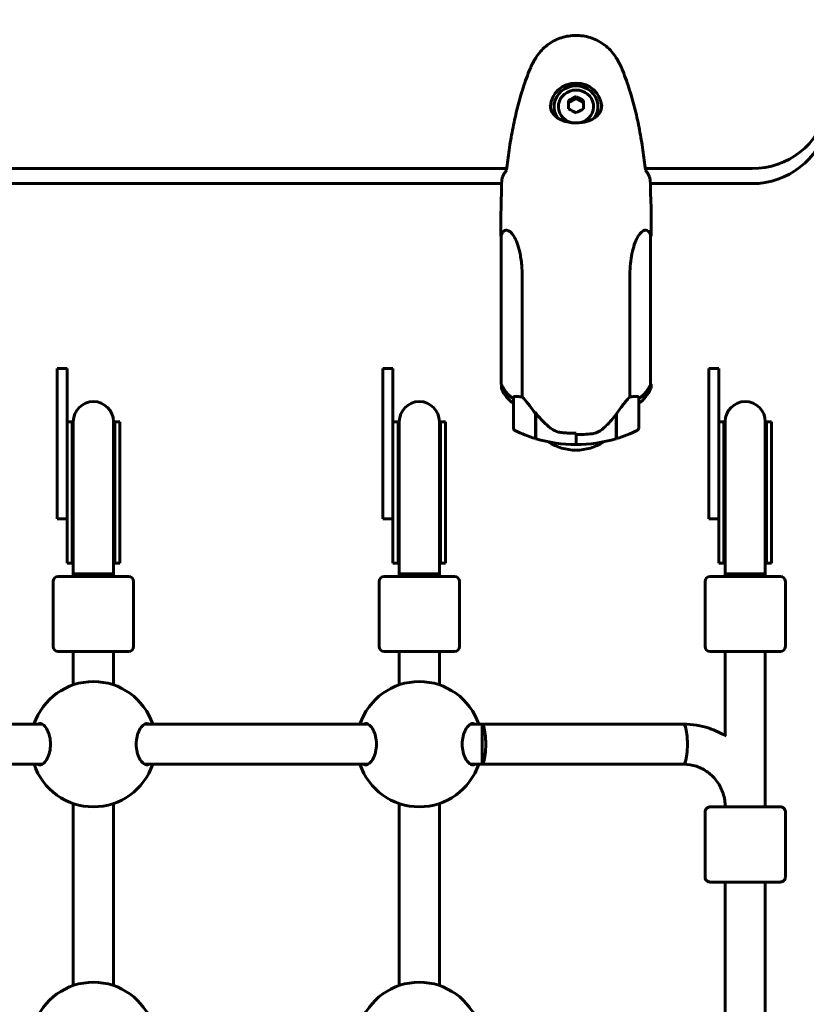
# Model space of a CAD drawing. Units: millimetres. Extents: x 10807 to 18703, y 5032 to 16510.
# Drawn here: x 13647 to 13961, y 10134 to 10527 of the extents above; entities that cross this region are included whole.
import ezdxf

# ---------------------------------------------------------------- set-up
doc = ezdxf.new("R2010")
doc.units = ezdxf.units.MM
doc.header["$LTSCALE"] = 70
doc.layers.add('Widoczne (ISO)', color=7, linetype='Continuous', lineweight=60)
doc.layers.add('Wymiar (ISO)', color=7, linetype='Continuous', lineweight=18, true_color=0x00803f)
doc.styles.add('Tekst etykiety (ISO)', font='tahoma.ttf')
doc.dimstyles.new('Domyślne (ISO)', dxfattribs={"dimscale": 70, "dimtxt": 3.5, "dimasz": 2.5, "dimexe": 3.175, "dimexo": 0, "dimgap": 0.762, "dimtad": 1, "dimtoh": 1, "dimdec": 0, "dimrnd": 1e-08, "dimzin": 0, "dimtxsty": 'Tekst etykiety (ISO)', "dimcen": 0.09, "dimdle": 10, "dimclrd": 256, "dimclre": 256, "dimclrt": 256, "dimadec": 0, "dimazin": 0, "dimtfac": 0.714286, "dimtdec": 0, "dimtmove": 0, "dimatfit": 3, "dimfxl": 1, "dimtolj": 1, "dimtzin": 0, "dimlwd": 50, "dimlwe": 50, "dimarcsym": 0})

# ---------------------------------------------------------------- blocks, each defined once
blk = doc.blocks.new('*D4')
at = {"layer": 'Defpoints', "color": 0, "transparency": 16777216}
for p in [(11119.34, 12949.58), (13133.66, 12949.58), (14048.81, 5880.08)]:
    blk.add_point(p, dxfattribs=at)
at = {"layer": 'Wymiar (ISO)', "lineweight": 50, "transparency": 16777216}
for p, q in [((13133.66, 12949.58), (10897.09, 12949.58)), ((11119.34, 6055.08), (11119.34, 12774.58)), ((14048.81, 5880.08), (10897.09, 5880.08))]:
    blk.add_line(p, q, dxfattribs=at)
at = {"layer": 'Wymiar (ISO)', "transparency": 16777216}
for points in [[(11090.17, 12774.58), (11148.5, 12774.58), (11119.34, 12949.58)], [(11090.17, 6055.08), (11148.5, 6055.08), (11119.34, 5880.08)]]:
    blk.add_solid(points, dxfattribs=at)
at = {"layer": 'Wymiar (ISO)', "lineweight": 50, "transparency": 16777216, "insert": (10810.96, 9414.83), "char_height": 245, "attachment_point": 2, "rotation": 90, "style": 'Tekst etykiety (ISO)'}
blk.add_mtext('\\A1;7070', dxfattribs=at)
blk = doc.blocks.new('*D8')
at = {"layer": 'Defpoints', "color": 0, "transparency": 16777216}
for p in [(13051.81, 11810.22), (13051.81, 10410.23), (17228.21, 8260.23)]:
    blk.add_point(p, dxfattribs=at)
at = {"layer": 'Wymiar (ISO)', "lineweight": 50, "transparency": 16777216}
for p, q in [((13051.81, 10410.23), (13051.81, 12032.47)), ((17228.21, 8260.23), (17228.21, 12032.47)), ((17053.21, 11810.22), (13226.81, 11810.22))]:
    blk.add_line(p, q, dxfattribs=at)
at = {"layer": 'Wymiar (ISO)', "transparency": 16777216}
for points in [[(13226.81, 11839.39), (13226.81, 11781.05), (13051.81, 11810.22)], [(17053.21, 11839.39), (17053.21, 11781.05), (17228.21, 11810.22)]]:
    blk.add_solid(points, dxfattribs=at)
at = {"layer": 'Wymiar (ISO)', "lineweight": 50, "transparency": 16777216, "insert": (15048.99, 12118.27), "char_height": 245, "attachment_point": 2, "style": 'Tekst etykiety (ISO)'}
blk.add_mtext('\\A1;4176', dxfattribs=at)
blk = doc.blocks.new('*D9')
at = {"layer": 'Defpoints', "color": 0, "transparency": 16777216}
for p in [(12543.38, 11474.63), (13313.81, 11474.63), (14163.81, 7298.23)]:
    blk.add_point(p, dxfattribs=at)
at = {"layer": 'Wymiar (ISO)', "lineweight": 50, "transparency": 16777216}
for p, q in [((13313.81, 11474.63), (12321.13, 11474.63)), ((12543.38, 7473.23), (12543.38, 11299.63)), ((14163.81, 7298.23), (12321.13, 7298.23))]:
    blk.add_line(p, q, dxfattribs=at)
at = {"layer": 'Wymiar (ISO)', "transparency": 16777216}
for points in [[(12514.22, 11299.63), (12572.55, 11299.63), (12543.38, 11474.63)], [(12514.22, 7473.23), (12572.55, 7473.23), (12543.38, 7298.23)]]:
    blk.add_solid(points, dxfattribs=at)
at = {"layer": 'Wymiar (ISO)', "lineweight": 50, "transparency": 16777216, "insert": (12235.34, 9386.43), "char_height": 245, "attachment_point": 2, "rotation": 90, "style": 'Tekst etykiety (ISO)'}
blk.add_mtext('\\A1;4176', dxfattribs=at)

msp = doc.modelspace()

# ---------------------------------------------------------------- linework, layer by layer
at = {"layer": 'Widoczne (ISO)'}
for p, q in [((13868.81, 10495.39), (13865.81, 10493.74)), ((13865.81, 10494.53), (13865.81, 10491.25)), ((13868.81, 10496.17), (13868.81, 10495.39)), ((13871.81, 10493.74), (13868.81, 10495.39)), ((13871.81, 10491.25), (13871.81, 10494.53)), ((13860.06, 10491.82), (13860.06, 10492.14)), ((13877.56, 10491.82), (13877.56, 10492.14)), ((13486.43, 10467.44), (13841.2, 10467.44)), ((13896.43, 10467.44), (13939.02, 10467.44)), ((13839.19, 10461.4), (13488.44, 10461.4)), ((13939.02, 10461.4), (13898.44, 10461.4)), ((13838.81, 10440.99), (13838.81, 10440.38)), ((13838.9, 10440.64), (13838.9, 10381.39)), ((13898.53, 10381.12), (13898.53, 10440.93)), ((13898.81, 10440.99), (13898.81, 10440.38)), ((13847.33, 10376.31), (13847.33, 10424.2)), ((13890.29, 10424.2), (13890.29, 10376.31)), ((13665.81, 10387.67), (13661.81, 10387.67)), ((13661.81, 10387.67), (13661.81, 10347.67)), ((13665.81, 10387.67), (13661.81, 10387.67)), ((13661.81, 10387.67), (13661.81, 10347.67)), ((13665.81, 10347.67), (13665.81, 10387.67)), ((13665.81, 10347.67), (13665.81, 10387.67)), ((13795.81, 10387.67), (13791.81, 10387.67)), ((13791.81, 10387.67), (13791.81, 10347.67)), ((13795.81, 10387.67), (13791.81, 10387.67)), ((13791.81, 10387.67), (13791.81, 10347.67)), ((13795.81, 10347.67), (13795.81, 10387.67)), ((13795.81, 10347.67), (13795.81, 10387.67)), ((13925.81, 10387.67), (13921.81, 10387.67)), ((13921.81, 10387.67), (13921.81, 10347.67)), ((13925.81, 10387.67), (13921.81, 10387.67)), ((13921.81, 10387.67), (13921.81, 10347.67)), ((13925.81, 10347.67), (13925.81, 10387.67)), ((13925.81, 10347.67), (13925.81, 10387.67)), ((13839.09, 10381.01), (13839.09, 10379.53)), ((13898.72, 10379.82), (13898.72, 10381.39)), ((13843.81, 10375.79), (13843.81, 10363.79)), ((13893.81, 10363.79), (13893.81, 10375.79)), ((13852.61, 10369.69), (13852.61, 10370.16)), ((13852.81, 10369.83), (13852.61, 10369.83)), ((13852.61, 10359.68), (13852.61, 10369.69)), ((13852.61, 10368.78), (13852.81, 10368.78)), ((13852.81, 10367.88), (13852.61, 10367.88)), ((13852.81, 10367.77), (13852.61, 10367.77)), ((13852.61, 10366.86), (13852.81, 10366.86)), ((13852.81, 10359.62), (13852.81, 10369.84)), ((13884.81, 10369.42), (13884.81, 10359.62)), ((13884.81, 10368.78), (13885.01, 10368.78)), ((13885.01, 10367.88), (13884.81, 10367.88)), ((13885.01, 10367.77), (13884.81, 10367.77)), ((13884.81, 10366.86), (13885.01, 10366.86)), ((13885.01, 10369.69), (13885.01, 10359.68)), ((13667.81, 10366.3), (13665.81, 10366.3)), ((13667.81, 10366.3), (13667.81, 10338.47)), ((13668.31, 10366.42), (13668.31, 10338.42)), ((13684.31, 10338.42), (13684.31, 10366.42)), ((13684.81, 10366.3), (13684.81, 10338.47)), ((13686.81, 10366.3), (13684.81, 10366.3)), ((13686.81, 10366.3), (13686.81, 10338.47)), ((13797.81, 10366.3), (13795.81, 10366.3)), ((13797.81, 10366.3), (13797.81, 10338.47)), ((13798.31, 10366.42), (13798.31, 10338.42)), ((13814.31, 10338.42), (13814.31, 10366.42)), ((13814.81, 10366.3), (13814.81, 10338.47)), ((13816.81, 10366.3), (13814.81, 10366.3)), ((13816.81, 10366.3), (13816.81, 10338.47)), ((13852.81, 10366.27), (13852.61, 10366.27)), ((13852.81, 10366.06), (13852.61, 10366.06)), ((13852.61, 10365.44), (13852.81, 10365.44)), ((13852.81, 10365.26), (13852.61, 10365.26)), ((13852.81, 10365), (13852.61, 10365)), ((13852.61, 10364.77), (13852.81, 10364.77)), ((13852.81, 10364.76), (13852.61, 10364.76)), ((13885.01, 10366.27), (13884.81, 10366.27)), ((13885.01, 10366.06), (13884.81, 10366.06)), ((13884.81, 10365.44), (13885.01, 10365.44)), ((13885.01, 10365.26), (13884.81, 10365.26)), ((13885.01, 10365), (13884.81, 10365)), ((13884.81, 10364.77), (13885.01, 10364.77)), ((13885.01, 10364.76), (13884.81, 10364.76)), ((13927.81, 10366.3), (13925.81, 10366.3)), ((13927.81, 10366.3), (13927.81, 10338.47)), ((13928.31, 10366.42), (13928.31, 10338.42)), ((13944.31, 10338.42), (13944.31, 10366.42)), ((13944.81, 10366.3), (13944.81, 10338.47)), ((13946.81, 10366.3), (13944.81, 10366.3)), ((13946.81, 10366.3), (13946.81, 10338.47)), ((13868.81, 10361.24), (13868.81, 10361.79)), ((13868.81, 10357.29), (13868.81, 10361.24)), ((13868.81, 10361.24), (13868.81, 10357.29)), ((13868.81, 10357.29), (13868.81, 10356.92)), ((13661.81, 10327.67), (13661.81, 10347.67)), ((13661.81, 10327.67), (13661.81, 10347.67)), ((13665.81, 10347.67), (13665.81, 10332.16)), ((13665.81, 10347.67), (13665.81, 10332.16)), ((13791.81, 10327.67), (13791.81, 10347.67)), ((13791.81, 10327.67), (13791.81, 10347.67)), ((13795.81, 10347.67), (13795.81, 10332.16)), ((13795.81, 10347.67), (13795.81, 10332.16)), ((13921.81, 10327.67), (13921.81, 10347.67)), ((13921.81, 10327.67), (13921.81, 10347.67)), ((13925.81, 10347.67), (13925.81, 10332.16)), ((13925.81, 10347.67), (13925.81, 10332.16)), ((13667.81, 10309.89), (13667.81, 10338.47)), ((13668.31, 10338.42), (13668.31, 10313.11)), ((13684.31, 10338.42), (13684.31, 10313.11)), ((13684.81, 10309.89), (13684.81, 10338.47)), ((13686.81, 10310.3), (13686.81, 10338.47)), ((13797.81, 10309.89), (13797.81, 10338.47)), ((13798.31, 10338.42), (13798.31, 10313.11)), ((13814.31, 10338.42), (13814.31, 10313.11)), ((13814.81, 10309.89), (13814.81, 10338.47)), ((13816.81, 10310.3), (13816.81, 10338.47)), ((13927.81, 10309.89), (13927.81, 10338.47)), ((13928.31, 10338.42), (13928.31, 10313.11)), ((13944.31, 10338.42), (13944.31, 10313.11)), ((13944.81, 10309.89), (13944.81, 10338.47)), ((13946.81, 10310.3), (13946.81, 10338.47)), ((13665.81, 10332.16), (13665.81, 10310.3)), ((13795.81, 10332.16), (13795.81, 10310.3)), ((13925.81, 10332.16), (13925.81, 10310.3)), ((13661.81, 10327.67), (13665.81, 10327.67)), ((13661.81, 10327.67), (13665.81, 10327.67)), ((13791.81, 10327.67), (13795.81, 10327.67)), ((13791.81, 10327.67), (13795.81, 10327.67)), ((13921.81, 10327.67), (13925.81, 10327.67)), ((13921.81, 10327.67), (13925.81, 10327.67)), ((13668.31, 10313.11), (13668.31, 10305.71)), ((13684.31, 10305.71), (13684.31, 10313.11)), ((13798.31, 10313.11), (13798.31, 10305.71)), ((13814.31, 10305.71), (13814.31, 10313.11)), ((13928.31, 10313.11), (13928.31, 10305.71)), ((13944.31, 10305.71), (13944.31, 10313.11)), ((13665.81, 10310.3), (13665.81, 10310.1)), ((13665.81, 10310.1), (13665.81, 10309.89)), ((13665.81, 10309.89), (13667.81, 10309.89)), ((13684.81, 10309.89), (13686.81, 10309.89)), ((13686.81, 10310.1), (13686.81, 10310.3)), ((13686.81, 10309.89), (13686.81, 10310.1)), ((13795.81, 10310.3), (13795.81, 10310.1)), ((13795.81, 10310.1), (13795.81, 10309.89)), ((13795.81, 10309.89), (13797.81, 10309.89)), ((13814.81, 10309.89), (13816.81, 10309.89)), ((13816.81, 10310.1), (13816.81, 10310.3)), ((13816.81, 10309.89), (13816.81, 10310.1)), ((13925.81, 10310.3), (13925.81, 10310.1)), ((13925.81, 10310.1), (13925.81, 10309.89)), ((13925.81, 10309.89), (13927.81, 10309.89)), ((13944.81, 10309.89), (13946.81, 10309.89)), ((13946.81, 10310.1), (13946.81, 10310.3)), ((13946.81, 10309.89), (13946.81, 10310.1)), ((13662.31, 10304.67), (13690.31, 10304.67)), ((13668.31, 10305.71), (13668.31, 10304.67)), ((13684.31, 10305.71), (13684.31, 10304.67)), ((13792.31, 10304.67), (13820.31, 10304.67)), ((13798.31, 10305.71), (13798.31, 10304.67)), ((13814.31, 10305.71), (13814.31, 10304.67)), ((13922.31, 10304.67), (13950.31, 10304.67)), ((13928.31, 10305.71), (13928.31, 10304.67)), ((13944.31, 10305.71), (13944.31, 10304.67)), ((13660.31, 10302.67), (13660.31, 10276.67)), ((13692.31, 10302.67), (13692.31, 10276.67)), ((13790.31, 10302.67), (13790.31, 10276.67)), ((13822.31, 10302.67), (13822.31, 10276.67)), ((13920.31, 10302.67), (13920.31, 10276.67)), ((13952.31, 10302.67), (13952.31, 10276.67)), ((13690.31, 10274.67), (13662.31, 10274.67)), ((13668.31, 10274.67), (13668.31, 10261.36)), ((13684.31, 10274.67), (13684.31, 10261.36)), ((13820.31, 10274.67), (13792.31, 10274.67)), ((13798.31, 10274.67), (13798.31, 10261.36)), ((13814.31, 10274.67), (13814.31, 10261.36)), ((13950.31, 10274.67), (13922.31, 10274.67)), ((13928.31, 10274.67), (13928.31, 10241.09)), ((13944.31, 10274.67), (13944.31, 10212.67)), ((13566.72, 10245.67), (13655.9, 10245.67)), ((13696.72, 10245.67), (13785.9, 10245.67)), ((13826.72, 10245.67), (13831.31, 10245.67)), ((13831.31, 10245.67), (13831.31, 10229.67)), ((13831.31, 10245.67), (13911.75, 10245.67)), ((13566.72, 10229.67), (13655.9, 10229.67)), ((13696.72, 10229.67), (13785.9, 10229.67)), ((13826.72, 10229.67), (13831.31, 10229.67)), ((13831.31, 10229.67), (13911.75, 10229.67)), ((13668.31, 10213.98), (13668.31, 10141.36)), ((13684.31, 10213.98), (13684.31, 10141.36)), ((13798.31, 10213.98), (13798.31, 10141.36)), ((13814.31, 10213.98), (13814.31, 10141.36)), ((13920.31, 10184.67), (13920.31, 10210.67)), ((13928.31, 10212.67), (13928.31, 10212.67)), ((13952.31, 10184.67), (13952.31, 10210.67)), ((13928.31, 10182.67), (13928.31, 10121.09)), ((13944.31, 10182.67), (13944.31, 10092.67))]:
    msp.add_line(p, q, dxfattribs=at)
for centre, radius, start, end in [((13853.52, 10434.14), 16, 152.0497, 156.0245), ((13884.1, 10434.14), 16, 25.9828, 27.9503), ((13898.03, 10440.93), 0.5, 0, 25.9828), ((13839.59, 10379.53), 0.5, 180, 205.9828), ((13853.52, 10386.32), 16, 205.9828, 232.6293), ((13884.1, 10386.32), 16, 307.3707, 336.0245), ((13844.81, 10375.79), 1, 158.9525, 180), ((13892.81, 10375.79), 1, 0, 21.0475), ((13676.31, 10366.42), 8, 0, 180), ((13806.31, 10366.42), 8, 0, 180), ((13936.31, 10366.42), 8, 0, 180), ((13676.31, 10366.3), 8.5, 180, 199.7499), ((13676.31, 10366.3), 8.5, 340.2501, 0), ((13806.31, 10366.3), 8.5, 180, 199.7499), ((13806.31, 10366.3), 8.5, 340.2501, 0), ((13844.81, 10363.79), 1, 180, 244.1852), ((13868.81, 10413.4), 56.11, 244.1852, 253.2199), ((13908.81, 10405.03), 70, 216.5962, 216.8699), ((13828.81, 10405.03), 70, 323.1301, 323.4038), ((13868.81, 10413.4), 56.11, 286.7801, 295.8148), ((13892.81, 10363.79), 1, 295.8148, 0), ((13936.31, 10366.3), 8.5, 180, 199.7499), ((13936.31, 10366.3), 8.5, 340.2501, 0), ((13868.81, 10413.4), 56.11, 253.433, 270), ((13868.81, 10413.4), 56.11, 270, 286.567), ((13868.81, 10375.03), 20, 236.2616, 303.7384), ((13676.42, 10297.71), 16.44, 119.5514, 121.5236), ((13676.42, 10297.71), 16.44, 59.3574, 61.2973), ((13806.42, 10297.71), 16.44, 119.5514, 121.5236), ((13806.42, 10297.71), 16.44, 59.3574, 61.2973), ((13936.42, 10297.71), 16.44, 119.5514, 121.5236), ((13936.42, 10297.71), 16.44, 59.3574, 61.2973), ((13662.31, 10302.67), 2, 90, 180), ((13690.31, 10302.67), 2, 0, 90), ((13792.31, 10302.67), 2, 90, 180), ((13820.31, 10302.67), 2, 0, 90), ((13922.31, 10302.67), 2, 90, 180), ((13950.31, 10302.67), 2, 0, 90), ((13662.31, 10276.67), 2, 180, 270), ((13690.31, 10276.67), 2, 270, 0), ((13792.31, 10276.67), 2, 180, 270), ((13820.31, 10276.67), 2, 270, 0), ((13922.31, 10276.67), 2, 180, 270), ((13950.31, 10276.67), 2, 270, 0), ((13676.31, 10237.67), 25, 18.6562, 161.3438), ((13806.31, 10237.67), 25, 18.6562, 161.3438), ((13676.31, 10237.67), 25, 198.6697, 341.3303), ((13806.31, 10237.67), 25, 198.6697, 341.3303), ((13676.31, 10117.67), 25, 18.6562, 161.3438), ((13806.31, 10117.67), 25, 18.6562, 161.3438)]:
    msp.add_arc(centre, radius, start, end, dxfattribs=at)
for centre, major_axis, ratio, start_param, end_param in [((13868.81, 10491.82), (10.25, 0), 0.948232, 0.050845, 3.090699), ((13868.81, 10492.14), (8.75, 0), 0.948232, 5.706568, 10.001392), ((13868.81, 10492.14), (7, 0), 0.948232, 4.994165, 10.713809), ((13867.31, 10492.49), (7.85, 4.78), 0.275032, 1.215258, 1.594495), ((13870.31, 10492.49), (7.85, -4.78), 0.275032, 1.547097, 1.926334), ((13868.81, 10491.82), (-8.75, 0), 0.948232, 0, 0.496469), ((13867.31, 10487.56), (-7.85, 4.78), 0.275032, 4.68869, 5.067927), ((13870.31, 10487.56), (-7.85, -4.78), 0.275032, 4.356851, 4.736088), ((13868.81, 10491.82), (8.75, 0), 0.948232, 5.786717, 6.283185), ((13939.02, 10495.88), (30, 0), 0.948232, 4.712389, 6.093557), ((13939.02, 10489.85), (30, 0), 0.948232, 4.712389, 6.093557), ((13853.52, 10387.56), (16, 0), 0.948232, 3.560044, 4.060147), ((13853.52, 10387.56), (16, 0), 0.948232, 3.595078, 4.060147), ((13884.1, 10387.56), (-16, 0), 0.948232, 2.223038, 2.723141), ((13884.1, 10387.56), (-16, 0), 0.948232, 2.223038, 2.688107), ((13898.03, 10381.12), (0.5, 0), 0.948232, 5.8297, 6.283185), ((13898.31, 10381.12), (0.5, 0), 0.948232, 0.616365, 1.111118), ((13853.27, 10366.59), (-8.67, 12.3), 0.101936, 4.908247, 4.930807), ((13676.31, 10310.78), (0, 17.23), 0.493333, 1.226095, 1.516042), ((13676.31, 10310.78), (0, 17.23), 0.493333, 4.77473, 5.05709), ((13806.31, 10310.78), (0, 17.23), 0.493333, 1.226095, 1.516042), ((13806.31, 10310.78), (0, 17.23), 0.493333, 4.77473, 5.05709), ((13936.31, 10310.78), (0, 17.23), 0.493333, 1.226095, 1.516042), ((13936.31, 10310.78), (0, 17.23), 0.493333, 4.77473, 5.05709), ((13676.31, 10309.89), (0, 17.23), 0.493333, 1.46341, 1.570796), ((13676.31, 10309.89), (0, 17.23), 0.493333, 4.712389, 4.827471), ((13806.31, 10309.89), (0, 17.23), 0.493333, 1.46341, 1.570796), ((13806.31, 10309.89), (0, 17.23), 0.493333, 4.712389, 4.827471), ((13936.31, 10309.89), (0, 17.23), 0.493333, 1.46341, 1.570796), ((13936.31, 10309.89), (0, 17.23), 0.493333, 4.712389, 4.827471), ((13676.31, 10305.71), (-8, 0), 0.000279, 6.26756, 9.440404), ((13806.31, 10305.71), (-8, 0), 0.000279, 6.26756, 9.440404), ((13936.31, 10305.71), (-8, 0), 0.000279, 6.26756, 9.440404), ((13831.31, 10237.67), (0, -8), 0.187115, 6.282901, 9.424494), ((13911.75, 10237.67), (0, -8), 0.187115, 0, 3.141593), ((13911.75, 10237.67), (0, -8), 0.187115, 0, 3.141593), ((13936.31, 10212.67), (-9, 0), 0.000279, 5.807303, 9.90066), ((13936.31, 10212.67), (-8, 0), 0.000279, 0, 3.141593)]:
    msp.add_ellipse(centre, major_axis=major_axis, ratio=ratio, start_param=start_param, end_param=end_param, dxfattribs=at)
for points, knots in [([(13884.86, 10511.56), (13884.32, 10512.45), (13883.7, 10513.31), (13882.35, 10514.87), (13881.63, 10515.58), (13880.1, 10516.85), (13879.29, 10517.42), (13877.6, 10518.42), (13876.72, 10518.86), (13874.92, 10519.58), (13873.99, 10519.86), (13872.1, 10520.3), (13871.13, 10520.44), (13869.2, 10520.58), (13868.24, 10520.57), (13866.31, 10520.42), (13865.35, 10520.27), (13863.47, 10519.82), (13862.54, 10519.52), (13860.76, 10518.79), (13859.9, 10518.36), (13858.23, 10517.36), (13857.44, 10516.79), (13855.95, 10515.54), (13855.26, 10514.85), (13853.92, 10513.31), (13853.3, 10512.45), (13852.76, 10511.56)], [0, 0, 0, 0, 0.308811, 0.308811, 0.599828, 0.599828, 0.884264, 0.884264, 1.162257, 1.162257, 1.438339, 1.438339, 1.711845, 1.711845, 1.984353, 1.984353, 2.258532, 2.258532, 2.531713, 2.531713, 2.808403, 2.808403, 3.086772, 3.086772, 3.370927, 3.370927, 3.680704, 3.680704, 3.680704, 3.680704]), ([(13852.76, 10511.56), (13852.56, 10511.23), (13852.36, 10510.9), (13851.98, 10510.23), (13851.79, 10509.89), (13851.43, 10509.21), (13851.26, 10508.87), (13850.92, 10508.17), (13850.76, 10507.82), (13850.45, 10507.11), (13850.3, 10506.76), (13850.15, 10506.4)], [0, 0, 0, 0, 0.1171077, 0.1171077, 0.2342154, 0.2342154, 0.351323, 0.351323, 0.4684307, 0.4684307, 0.5855384, 0.5855384, 0.5855384, 0.5855384]), ([(13887.47, 10506.4), (13887.32, 10506.76), (13887.18, 10507.11), (13886.86, 10507.82), (13886.7, 10508.17), (13886.36, 10508.87), (13886.19, 10509.21), (13885.83, 10509.89), (13885.64, 10510.23), (13885.26, 10510.9), (13885.06, 10511.23), (13884.86, 10511.56)], [0, 0, 0, 0, 0.1171077, 0.1171077, 0.2342154, 0.2342154, 0.351323, 0.351323, 0.4684307, 0.4684307, 0.5855384, 0.5855384, 0.5855384, 0.5855384]), ([(13850.15, 10506.4), (13849.15, 10503.86), (13848.25, 10501.29), (13846.61, 10496.09), (13845.88, 10493.46), (13844.58, 10488.18), (13844, 10485.52), (13842.97, 10480.18), (13842.53, 10477.5), (13841.75, 10472.14), (13841.41, 10469.47), (13841.13, 10466.8)], [0, 0, 0, 0, 0.849861, 0.849861, 1.699722, 1.699722, 2.549583, 2.549583, 3.399444, 3.399444, 4.245785, 4.245785, 4.245785, 4.245785]), ([(13896.5, 10466.8), (13896.21, 10469.47), (13895.87, 10472.14), (13895.09, 10477.5), (13894.65, 10480.18), (13893.62, 10485.52), (13893.05, 10488.18), (13891.74, 10493.46), (13891.01, 10496.09), (13889.37, 10501.29), (13888.47, 10503.86), (13887.47, 10506.4)], [5.527023, 5.527023, 5.527023, 5.527023, 6.373364, 6.373364, 7.223225, 7.223225, 8.073086, 8.073086, 8.922947, 8.922947, 9.772808, 9.772808, 9.772808, 9.772808]), ([(13879.06, 10492.72), (13879.06, 10492.31), (13879.02, 10491.92), (13878.86, 10491.12), (13878.73, 10490.71), (13878.35, 10489.88), (13878.09, 10489.47), (13877.62, 10488.88), (13877.44, 10488.69), (13877.06, 10488.32), (13876.85, 10488.14), (13876.44, 10487.81), (13876.22, 10487.66), (13875.56, 10487.24), (13875.09, 10486.99), (13874.13, 10486.57), (13873.67, 10486.4), (13872.74, 10486.13), (13872.3, 10486.02), (13871.43, 10485.85), (13871.01, 10485.79), (13870.18, 10485.7), (13869.78, 10485.67), (13869, 10485.64), (13868.61, 10485.64), (13867.83, 10485.67), (13867.45, 10485.7), (13866.68, 10485.78), (13866.3, 10485.84), (13865.52, 10485.98), (13865.13, 10486.07), (13864.33, 10486.29), (13863.93, 10486.42), (13863.13, 10486.72), (13862.72, 10486.9), (13861.91, 10487.33), (13861.51, 10487.58), (13860.74, 10488.15), (13860.38, 10488.48), (13859.71, 10489.22), (13859.42, 10489.64), (13858.99, 10490.47), (13858.83, 10490.88), (13858.62, 10491.76), (13858.56, 10492.23), (13858.56, 10492.72)], [-0.041435, -0.041435, -0.041435, -0.041435, 0.135618, 0.135618, 0.340545, 0.340545, 0.577178, 0.577178, 0.700884, 0.700884, 0.820426, 0.820426, 0.933355, 0.933355, 1.14381, 1.14381, 1.319312, 1.319312, 1.468307, 1.468307, 1.598939, 1.598939, 1.71788, 1.71788, 1.832682, 1.832682, 1.946733, 1.946733, 2.065765, 2.065765, 2.195098, 2.195098, 2.339104, 2.339104, 2.505473, 2.505473, 2.697764, 2.697764, 2.920346, 2.920346, 3.165241, 3.165241, 3.378203, 3.378203, 3.591165, 3.591165, 3.591165, 3.591165]), ([(13839.28, 10463.33), (13839.5, 10464.02), (13839.81, 10464.72), (13840.41, 10465.75), (13840.62, 10466.09), (13840.86, 10466.43)], [34.7828406, 34.7828406, 34.7828406, 34.7828406, 35.3783959, 35.3783959, 35.6691337, 35.6691337, 35.6691337, 35.6691337]), ([(13896.76, 10466.42), (13897, 10466.09), (13897.21, 10465.75), (13897.81, 10464.72), (13898.12, 10464.02), (13898.34, 10463.33)], [9.0036319, 9.0036319, 9.0036319, 9.0036319, 9.2941564, 9.2941564, 9.8897117, 9.8897117, 9.8897117, 9.8897117]), ([(13839.39, 10441.64), (13839.51, 10441.87), (13839.65, 10442.08), (13840.2, 10442.68), (13840.68, 10442.9), (13842.17, 10442.76), (13843.18, 10441.86), (13844.97, 10438.91), (13845.79, 10436.76), (13846.72, 10432.47), (13846.98, 10430.72), (13847.26, 10427.35), (13847.33, 10425.8), (13847.33, 10424.2)], [1.017873, 1.017873, 1.017873, 1.017873, 1.335665, 1.335665, 2.108644, 2.108644, 3.44936, 3.44936, 4.840595, 4.840595, 5.656639, 5.656639, 6.296646, 6.296646, 6.296646, 6.296646]), ([(13890.29, 10424.2), (13890.29, 10427.17), (13890.52, 10429.96), (13891.4, 10435.21), (13892.11, 10437.54), (13893.77, 10440.99), (13894.69, 10442.08), (13896.34, 10443.01), (13897.05, 10442.92), (13897.85, 10442.24), (13898.06, 10441.96), (13898.23, 10441.64)], [0.155968, 0.155968, 0.155968, 0.155968, 1.115261, 1.115261, 2.198537, 2.198537, 3.266815, 3.266815, 4.24236, 4.24236, 4.664815, 4.664815, 4.664815, 4.664815]), ([(13843.88, 10376.15), (13843.88, 10376.16), (13843.89, 10376.17), (13843.93, 10376.27), (13843.99, 10376.34), (13844.15, 10376.44), (13844.25, 10376.47), (13844.37, 10376.47)], [0.2261517, 0.2261517, 0.2261517, 0.2261517, 0.2434802, 0.2434802, 0.344433, 0.344433, 0.4329441, 0.4329441, 0.4329441, 0.4329441]), ([(13844.37, 10376.47), (13844.7, 10376.49), (13845.1, 10376.47), (13846.08, 10376.4), (13846.68, 10376.35), (13847.33, 10376.31)], [0, 0, 0, 0, 0.2028161, 0.2028161, 0.4461333, 0.4461333, 0.4461333, 0.4461333]), ([(13847.33, 10376.31), (13847.52, 10376.11), (13847.73, 10375.89), (13848.67, 10374.85), (13849.5, 10373.83), (13851.11, 10371.75), (13851.86, 10370.74), (13852.61, 10369.69)], [-2.553905, -2.553905, -2.553905, -2.553905, -2.410923, -2.410923, -1.933986, -1.933986, -1.54469, -1.54469, -1.54469, -1.54469]), ([(13884.81, 10369.42), (13885.73, 10370.71), (13886.66, 10371.96), (13888.02, 10373.69), (13888.49, 10374.27), (13889.42, 10375.38), (13889.88, 10375.9), (13890.29, 10376.31)], [0, 0, 0, 0, 0.481827, 0.481827, 0.74882, 0.74882, 1.050013, 1.050013, 1.050013, 1.050013]), ([(13890.29, 10376.31), (13890.8, 10376.34), (13891.28, 10376.38), (13892.31, 10376.46), (13892.83, 10376.49), (13893.25, 10376.47)], [0.0001663, 0.0001663, 0.0001663, 0.0001663, 0.190884, 0.190884, 0.4484016, 0.4484016, 0.4484016, 0.4484016]), ([(13893.25, 10376.47), (13893.35, 10376.47), (13893.49, 10376.45), (13893.67, 10376.29), (13893.71, 10376.22), (13893.74, 10376.15)], [0, 0, 0, 0, 0.0649331, 0.0649331, 0.1009918, 0.1009918, 0.1009918, 0.1009918]), ([(13852.81, 10369.85), (13853.15, 10369.38), (13853.52, 10368.91), (13854.27, 10368), (13854.67, 10367.55), (13855.48, 10366.68), (13855.89, 10366.26), (13856.75, 10365.44), (13857.19, 10365.04), (13858.1, 10364.28), (13858.56, 10363.91), (13859.04, 10363.56)], [0, 0, 0, 0, 0.1751235, 0.1751235, 0.3502469, 0.3502469, 0.5253704, 0.5253704, 0.7004938, 0.7004938, 0.8756173, 0.8756173, 0.8756173, 0.8756173]), ([(13879.24, 10363.34), (13879.76, 10363.78), (13880.27, 10364.25), (13882.32, 10366.23), (13883.68, 10367.83), (13884.81, 10369.42)], [0.5724832, 0.5724832, 0.5724832, 0.5724832, 0.6422282, 0.6422282, 0.8608733, 0.8608733, 0.8608733, 0.8608733]), ([(13859.04, 10363.56), (13859.27, 10363.39), (13859.52, 10363.23), (13860.02, 10362.93), (13860.29, 10362.8), (13860.83, 10362.56), (13861.11, 10362.46), (13861.67, 10362.28), (13861.96, 10362.21), (13862.54, 10362.1), (13862.84, 10362.06), (13863.13, 10362.03)], [0, 0, 0, 0, 0.0831461, 0.0831461, 0.1662923, 0.1662923, 0.2494384, 0.2494384, 0.3325845, 0.3325845, 0.4157306, 0.4157306, 0.4157306, 0.4157306]), ([(13879.24, 10363.34), (13878.69, 10362.88), (13878.09, 10362.48), (13876.72, 10361.86), (13875.99, 10361.67), (13875.22, 10361.59)], [0, 0, 0, 0, 0.2223532, 0.2223532, 0.4551306, 0.4551306, 0.4551306, 0.4551306]), ([(13863.13, 10362.03), (13863.5, 10361.99), (13863.88, 10361.96), (13864.64, 10361.91), (13865.01, 10361.88), (13865.77, 10361.84), (13866.15, 10361.82), (13866.91, 10361.79), (13867.29, 10361.78), (13868.05, 10361.77), (13868.43, 10361.76), (13868.81, 10361.76)], [-1.2620829, -1.2620829, -1.2620829, -1.2620829, -1.1493558, -1.1493558, -1.0366287, -1.0366287, -0.9239015, -0.9239015, -0.8111744, -0.8111744, -0.6984473, -0.6984473, -0.6984473, -0.6984473]), ([(13654.01, 10245.67), (13654.31, 10245.84), (13654.63, 10245.92), (13655.43, 10245.92), (13655.97, 10245.7), (13657.02, 10244.82), (13657.53, 10244.15), (13658.3, 10242.66), (13658.64, 10241.77), (13659.1, 10239.79), (13659.22, 10238.7), (13659.22, 10236.63), (13659.1, 10235.54), (13658.64, 10233.56), (13658.3, 10232.67), (13657.53, 10231.18), (13657.02, 10230.51), (13655.97, 10229.63), (13655.43, 10229.42), (13654.93, 10229.42)], [2.384569, 2.384569, 2.384569, 2.384569, 2.60083, 2.60083, 2.951154, 2.951154, 3.301477, 3.301477, 3.611802, 3.611802, 3.922127, 3.922127, 4.232451, 4.232451, 4.542776, 4.542776, 4.8931, 4.8931, 5.243423, 5.243423, 5.243423, 5.243423]), ([(13697.69, 10229.42), (13697.19, 10229.42), (13696.65, 10229.63), (13695.6, 10230.51), (13695.09, 10231.18), (13694.32, 10232.67), (13693.98, 10233.56), (13693.52, 10235.54), (13693.4, 10236.63), (13693.4, 10238.7), (13693.52, 10239.79), (13693.98, 10241.77), (13694.32, 10242.66), (13695.09, 10244.15), (13695.6, 10244.82), (13696.65, 10245.7), (13697.19, 10245.92), (13697.99, 10245.92), (13698.31, 10245.84), (13698.61, 10245.67)], [0, 0, 0, 0, 0.350324, 0.350324, 0.700647, 0.700647, 1.010972, 1.010972, 1.321297, 1.321297, 1.631622, 1.631622, 1.941946, 1.941946, 2.29227, 2.29227, 2.642593, 2.642593, 2.858855, 2.858855, 2.858855, 2.858855]), ([(13784.01, 10245.67), (13784.31, 10245.84), (13784.63, 10245.92), (13785.43, 10245.92), (13785.97, 10245.7), (13787.02, 10244.82), (13787.53, 10244.15), (13788.3, 10242.66), (13788.64, 10241.77), (13789.1, 10239.79), (13789.22, 10238.7), (13789.22, 10236.63), (13789.1, 10235.54), (13788.64, 10233.56), (13788.3, 10232.67), (13787.53, 10231.18), (13787.02, 10230.51), (13785.97, 10229.63), (13785.43, 10229.42), (13784.93, 10229.42)], [2.384569, 2.384569, 2.384569, 2.384569, 2.60083, 2.60083, 2.951154, 2.951154, 3.301477, 3.301477, 3.611802, 3.611802, 3.922127, 3.922127, 4.232451, 4.232451, 4.542776, 4.542776, 4.8931, 4.8931, 5.243423, 5.243423, 5.243423, 5.243423]), ([(13827.69, 10229.42), (13827.19, 10229.42), (13826.65, 10229.63), (13825.6, 10230.51), (13825.09, 10231.18), (13824.32, 10232.67), (13823.98, 10233.56), (13823.52, 10235.54), (13823.4, 10236.63), (13823.4, 10238.7), (13823.52, 10239.79), (13823.98, 10241.77), (13824.32, 10242.66), (13825.09, 10244.15), (13825.6, 10244.82), (13826.65, 10245.7), (13827.19, 10245.92), (13827.99, 10245.92), (13828.31, 10245.84), (13828.61, 10245.67)], [0, 0, 0, 0, 0.350324, 0.350324, 0.700647, 0.700647, 1.010972, 1.010972, 1.321297, 1.321297, 1.631622, 1.631622, 1.941946, 1.941946, 2.29227, 2.29227, 2.642593, 2.642593, 2.858855, 2.858855, 2.858855, 2.858855]), ([(13911.75, 10245.67), (13915.18, 10245.67), (13918.6, 10245.12), (13924.22, 10243.26), (13926.51, 10242.2), (13928.64, 10240.89)], [1.5707963, 1.5707963, 1.5707963, 1.5707963, 1.8849556, 1.8849556, 2.1140366, 2.1140366, 2.1140366, 2.1140366]), ([(13911.75, 10229.67), (13913.47, 10229.67), (13915.19, 10229.39), (13918.47, 10228.31), (13920.03, 10227.5), (13922.83, 10225.43), (13924.08, 10224.16), (13926.14, 10221.28), (13926.94, 10219.67), (13928.03, 10216.26), (13928.31, 10214.47), (13928.31, 10212.67)], [1.570796, 1.570796, 1.570796, 1.570796, 1.884956, 1.884956, 2.199115, 2.199115, 2.513274, 2.513274, 2.827433, 2.827433, 3.141593, 3.141593, 3.141593, 3.141593]), ([(13920.31, 10210.67), (13920.31, 10210.89), (13920.35, 10211.11), (13920.48, 10211.51), (13920.58, 10211.71), (13920.84, 10212.05), (13921, 10212.2), (13921.35, 10212.44), (13921.54, 10212.53), (13921.85, 10212.62), (13921.95, 10212.64), (13922.09, 10212.66), (13922.14, 10212.67), (13922.18, 10212.67), (13922.19, 10212.67), (13922.21, 10212.67), (13922.22, 10212.67), (13922.23, 10212.67), (13922.24, 10212.67), (13922.25, 10212.67), (13922.26, 10212.67), (13922.27, 10212.67), (13922.28, 10212.67), (13922.29, 10212.67), (13922.29, 10212.67), (13922.31, 10212.67), (13922.32, 10212.67), (13922.38, 10212.67), (13922.44, 10212.67), (13922.84, 10212.67), (13923.42, 10212.67), (13925, 10212.68), (13925.97, 10212.68), (13927.48, 10212.68), (13927.89, 10212.68), (13928.31, 10212.68)], [0, 0, 0, 0, 0.064859, 0.064859, 0.128546, 0.128546, 0.192275, 0.192275, 0.256, 0.256, 0.287457, 0.287457, 0.299664, 0.299664, 0.303023, 0.303023, 0.305712, 0.305712, 0.309924, 0.309924, 0.314443, 0.314443, 0.322065, 0.322065, 0.34004, 0.34004, 0.393897, 0.393897, 0.555691, 0.555691, 1.040602, 1.040602, 1.486744, 1.486744, 1.640921, 1.640921, 1.640921, 1.640921]), ([(13944.31, 10212.68), (13945.35, 10212.68), (13946.31, 10212.68), (13948.06, 10212.68), (13948.83, 10212.67), (13949.91, 10212.67), (13950.21, 10212.67), (13950.31, 10212.67), (13950.32, 10212.67), (13950.34, 10212.67), (13950.35, 10212.67), (13950.38, 10212.67), (13950.38, 10212.67), (13950.4, 10212.67), (13950.41, 10212.67), (13950.44, 10212.67), (13950.45, 10212.67), (13950.49, 10212.67), (13950.51, 10212.66), (13950.58, 10212.66), (13950.62, 10212.65), (13950.78, 10212.62), (13950.9, 10212.59), (13951.2, 10212.48), (13951.38, 10212.38), (13951.7, 10212.12), (13951.85, 10211.96), (13952.09, 10211.61), (13952.18, 10211.41), (13952.29, 10211.03), (13952.31, 10210.85), (13952.31, 10210.67)], [3.336763, 3.336763, 3.336763, 3.336763, 3.717534, 3.717534, 4.163711, 4.163711, 4.610002, 4.610002, 4.651049, 4.651049, 4.66653, 4.66653, 4.670357, 4.670357, 4.675284, 4.675284, 4.679516, 4.679516, 4.686151, 4.686151, 4.7, 4.7, 4.735022, 4.735022, 4.795788, 4.795788, 4.859545, 4.859545, 4.92327, 4.92327, 4.977224, 4.977224, 4.977224, 4.977224]), ([(13952.31, 10184.67), (13952.31, 10184.46), (13952.27, 10184.24), (13952.14, 10183.83), (13952.04, 10183.64), (13951.78, 10183.3), (13951.62, 10183.15), (13951.27, 10182.91), (13951.08, 10182.81), (13950.77, 10182.72), (13950.67, 10182.7), (13950.53, 10182.68), (13950.48, 10182.68), (13950.44, 10182.68), (13950.43, 10182.68), (13950.41, 10182.68), (13950.4, 10182.68), (13950.39, 10182.67), (13950.38, 10182.67), (13950.37, 10182.67), (13950.36, 10182.67), (13950.35, 10182.67), (13950.34, 10182.67), (13950.33, 10182.67), (13950.33, 10182.67), (13950.31, 10182.67), (13950.3, 10182.67), (13950.24, 10182.67), (13950.18, 10182.67), (13949.78, 10182.67), (13949.2, 10182.67), (13947.62, 10182.67), (13946.65, 10182.67), (13944.41, 10182.67), (13943.12, 10182.67), (13940.37, 10182.67), (13938.89, 10182.67), (13935.93, 10182.67), (13934.41, 10182.67), (13931.52, 10182.67), (13930.11, 10182.67), (13927.6, 10182.67), (13926.45, 10182.67), (13924.56, 10182.67), (13923.79, 10182.67), (13922.72, 10182.67), (13922.41, 10182.67), (13922.31, 10182.67), (13922.3, 10182.67), (13922.28, 10182.67), (13922.27, 10182.67), (13922.25, 10182.67), (13922.24, 10182.67), (13922.22, 10182.67), (13922.21, 10182.68), (13922.18, 10182.68), (13922.17, 10182.68), (13922.13, 10182.68), (13922.11, 10182.68), (13922.04, 10182.69), (13922, 10182.7), (13921.84, 10182.73), (13921.72, 10182.76), (13921.43, 10182.87), (13921.24, 10182.97), (13920.92, 10183.22), (13920.77, 10183.38), (13920.53, 10183.74), (13920.44, 10183.93), (13920.33, 10184.31), (13920.31, 10184.49), (13920.31, 10184.67)], [0, 0, 0, 0, 0.064859, 0.064859, 0.128546, 0.128546, 0.192275, 0.192275, 0.256, 0.256, 0.287457, 0.287457, 0.299664, 0.299664, 0.303023, 0.303023, 0.305712, 0.305712, 0.309924, 0.309924, 0.314443, 0.314443, 0.322065, 0.322065, 0.34004, 0.34004, 0.393897, 0.393897, 0.555691, 0.555691, 1.040602, 1.040602, 1.486744, 1.486744, 1.932991, 1.932991, 2.37914, 2.37914, 2.82527, 2.82527, 3.271397, 3.271397, 3.717534, 3.717534, 4.163711, 4.163711, 4.610002, 4.610002, 4.651049, 4.651049, 4.66653, 4.66653, 4.670357, 4.670357, 4.675284, 4.675284, 4.679516, 4.679516, 4.686151, 4.686151, 4.7, 4.7, 4.735022, 4.735022, 4.795788, 4.795788, 4.859545, 4.859545, 4.92327, 4.92327, 4.977224, 4.977224, 4.977224, 4.977224])]:
    msp.add_open_spline(points, degree=3, knots=knots, dxfattribs=at)
for points in [[(13840.86, 10466.43), (13840.95, 10466.56), (13841.05, 10466.69), (13841.15, 10466.83)], [(13896.47, 10466.83), (13896.57, 10466.69), (13896.67, 10466.56), (13896.76, 10466.42)], [(13838.81, 10440.99), (13838.81, 10448.1), (13838.89, 10455.65), (13839.28, 10463.33)], [(13839.28, 10463.33), (13838.89, 10455.65), (13838.81, 10448.1), (13838.81, 10440.99)], [(13898.34, 10463.33), (13898.73, 10455.65), (13898.81, 10448.1), (13898.81, 10440.99)], [(13898.81, 10440.99), (13898.81, 10448.1), (13898.73, 10455.65), (13898.34, 10463.33)], [(13852.81, 10363.37), (13852.74, 10363.45), (13852.68, 10363.54), (13852.61, 10363.62)], [(13868.81, 10361.24), (13870.95, 10361.24), (13873.09, 10361.36), (13875.22, 10361.59)], [(13654.93, 10229.42), (13654.63, 10229.42), (13654.32, 10229.5), (13654.01, 10229.67)], [(13698.61, 10229.67), (13698.3, 10229.5), (13697.99, 10229.42), (13697.69, 10229.42)], [(13784.93, 10229.42), (13784.63, 10229.42), (13784.32, 10229.5), (13784.01, 10229.67)], [(13828.61, 10229.67), (13828.3, 10229.5), (13827.99, 10229.42), (13827.69, 10229.42)]]:
    msp.add_open_spline(points, degree=3, dxfattribs=at)

# ---------------------------------------------------------------- dimensions: what is measured, and where the dimension line sits
at = {"layer": 'Wymiar (ISO)', "lineweight": 50}
for base, p1, p2, angle, picture, middle in [((11119.3377, 12949.5817), (14048.8102, 5880.0788), (13133.6602, 12949.5817), 270, '*D4', (11119.3377, 9414.8303)), ((13051.81, 11810.22), (17228.21, 8260.23), (13051.81, 10410.23), 180, '*D8', (15048.99, 11810.22)), ((12543.38, 11474.63), (14163.81, 7298.23), (13313.81, 11474.63), 90, '*D9', (12543.38, 9386.43))]:
    dim = msp.add_linear_dim(base=base, p1=p1, p2=p2, angle=angle, dimstyle='Domyślne (ISO)', override={"dimgap": 0.762, "dimtoh": 0, "dimdec": 0, "dimtol": 0, "dimlim": 0, "dimtp": 0, "dimtm": 0, "dimtdec": 0, "dimtofl": 0, "dimatfit": 1}, dxfattribs=at)
    dim.commit()
    dim.dimension.update_dxf_attribs({"geometry": picture, "text_midpoint": middle, "dimtype": 160})

doc.saveas('drawing.dxf')
